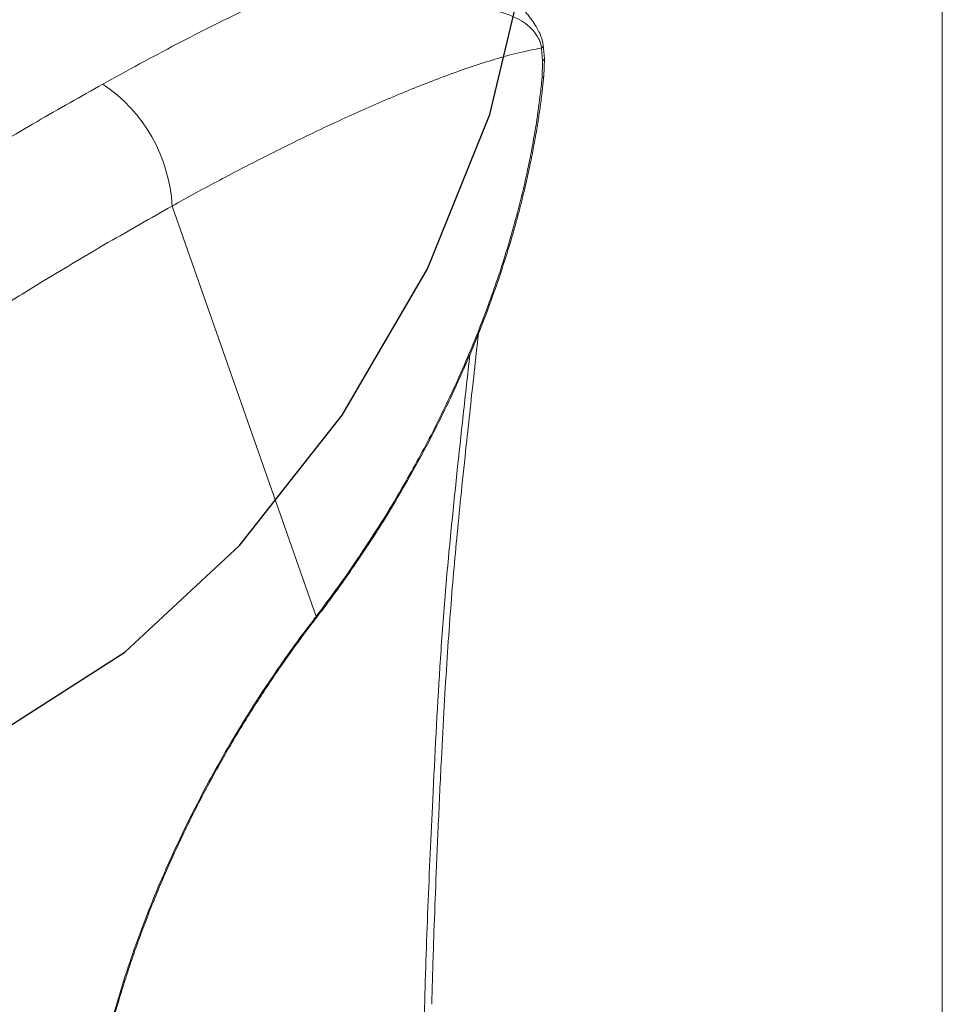
# Model space of a CAD drawing. Units: millimetres. Extents: x 7 to 586, y 7 to 414.
# Drawn here: x 540 to 586, y 117 to 167 of the extents above; entities that cross this region are included whole.
import ezdxf

# ---------------------------------------------------------------- set-up
doc = ezdxf.new("R2010")
doc.units = ezdxf.units.MM

msp = doc.modelspace()

# ---------------------------------------------------------------- linework, layer by layer
at = {"color": 7, "linetype": 'Continuous', "lineweight": 0}
msp.add_line((586.3678, 7.479), (586.3678, 413.7014), dxfattribs=at)
at = {"color": 7, "linetype": 'Continuous', "lineweight": 15}
for p, q in [((566.4357, 164.7021), (566.3761, 165.372)), ((566.3469, 164.5817), (566.2894, 165.2216)), ((566.3179, 163.7324), (566.3469, 164.5817)), ((566.4047, 163.8196), (566.4357, 164.7021)), ((547.7825, 157.3091), (554.9964, 136.7406)), ((554.9775, 136.6373), (555.0196, 136.6919))]:
    msp.add_line(p, q, dxfattribs=at)
at = {"color": 7, "linetype": 'Continuous', "flags": 128}
msp.add_lwpolyline([(521.5403, 167.3389), (518.4074, 159.6177), (516.5909, 151.9625), (516.1963, 144.8181), (517.2465, 138.5998), (519.6807, 133.6689), (523.3572, 130.3119), (528.0624, 128.7241), (533.5228, 128.9977), (539.4212, 131.1167), (545.4147, 134.958), (551.155, 140.2984), (556.3085, 146.8275), (560.5758, 154.1659), (563.7087, 161.8871), (565.5252, 169.5423)], dxfattribs=at)
at = {"color": 8, "linetype": 'Continuous', "lineweight": 15, "flags": 128}
msp.add_lwpolyline([(554.9545, 136.6861), (554.9707, 136.6647), (554.9794, 136.6481), (554.9803, 136.6371), (554.9795, 136.6354)], dxfattribs=at)
at = {"color": 7, "linetype": 'Continuous', "lineweight": 15}
msp.add_arc((539.9674, 156.907), 7.8254, 2.94579, 56.30602, dxfattribs=at)
for points, knots in [([(544.3086, 163.4178), (545.5408, 164.0934), (547.3895, 165.1071), (549.8664, 166.371), (552.1562, 167.4974), (554.357, 168.5143), (556.4668, 169.4259), (557.5248, 169.8488), (558.0538, 170.0602)], [0, 0, 0, 0, 0.2708607, 0.4064093, 0.5419573, 0.7708514, 0.8854267, 1, 1, 1, 1]), ([(566.2894, 165.2216), (566.274, 165.3062), (566.2432, 165.4747), (566.1126, 165.7846), (565.8715, 166.1266), (565.4981, 166.4584), (565.0314, 166.7402), (564.4915, 166.961), (563.901, 167.1183), (563.4008, 167.1956), (562.9949, 167.2426), (562.6731, 167.2824), (562.3527, 167.3353), (562.0235, 167.4161), (561.7196, 167.5394), (561.436, 167.7022), (561.1612, 167.8943), (560.8423, 168.1517), (560.5131, 168.4321), (560.1748, 168.7191), (559.8332, 168.9967), (559.4464, 169.2882), (559.0154, 169.5763), (558.5474, 169.8465), (558.2203, 169.9881), (558.0538, 170.0602)], [0, 0, 0, 0, 0.0291906, 0.058147, 0.1159971, 0.173586, 0.2294334, 0.3011609, 0.3688565, 0.4316574, 0.4674005, 0.5021903, 0.5363819, 0.5706589, 0.6071378, 0.6327592, 0.6622373, 0.6973628, 0.7399802, 0.7734357, 0.8112615, 0.8534491, 0.8996257, 0.9489118, 1, 1, 1, 1]), ([(566.3761, 165.372), (566.3514, 165.4921), (566.3053, 165.7161), (566.1747, 166.0272), (566.0183, 166.3195), (565.8508, 166.5744), (565.677, 166.8039), (565.5066, 167.0081), (565.2974, 167.2364), (565.0293, 167.5013), (564.7025, 167.7934), (564.3286, 168.0979), (563.8456, 168.4607), (563.2419, 168.8788), (562.7626, 169.1665), (562.513, 169.3164)], [0, 0, 0, 0, 0.0764865, 0.1427399, 0.1993429, 0.2663207, 0.3113977, 0.3551884, 0.4098721, 0.4757335, 0.5524021, 0.6363487, 0.7217724, 0.8551366, 1, 1, 1, 1]), ([(566.2894, 165.2216), (566.1076, 165.1899), (565.5309, 165.0891), (564.554, 164.8463), (563.3628, 164.4881), (561.7633, 163.94), (559.7586, 163.1744), (557.3535, 162.1441), (554.9539, 161.0311), (552.5552, 159.856), (550.1721, 158.611), (548.5611, 157.7586), (547.7825, 157.3091), (547.7825, 157.3091)], [0, 0, 0, 0, 0.0293528, 0.0931136, 0.1569206, 0.2207208, 0.3503152, 0.4799608, 0.6095912, 0.7397211, 0.8698659, 0.9999994, 1, 1, 1, 1]), ([(555.0214, 136.69), (555.2029, 136.9286), (555.5444, 137.3774), (556.0136, 138.0185), (556.4122, 138.5764), (556.7412, 139.0474), (557.2531, 139.7939), (557.9334, 140.8244), (558.7853, 142.1929), (559.5504, 143.4957), (560.2544, 144.7645), (560.8997, 145.9924), (561.5192, 147.2405), (562.1127, 148.51), (562.7306, 149.9188), (563.3359, 151.4106), (563.9243, 152.9984), (564.4505, 154.5613), (564.8291, 155.8168), (565.0868, 156.7472), (565.2457, 157.3503), (565.3978, 157.9598), (565.5416, 158.5704), (565.6692, 159.1469), (565.7636, 159.6006), (565.8308, 159.9376), (565.8838, 160.2122), (565.9443, 160.5369), (566.0153, 160.937), (566.0812, 161.3325), (566.14, 161.7072), (566.1901, 162.0438), (566.2412, 162.4099), (566.2911, 162.7934), (566.3341, 163.1527), (566.3721, 163.4944), (566.3933, 163.7058), (566.4047, 163.8196)], [0, 0, 0, 0, 0.02935706, 0.05520918, 0.0774769, 0.09609358, 0.11102659, 0.1653238, 0.21563961, 0.26684297, 0.31131731, 0.35600262, 0.40129624, 0.4468062, 0.49284753, 0.55233605, 0.6060612, 0.66202781, 0.71895224, 0.74030737, 0.76191896, 0.78385432, 0.80609395, 0.82804813, 0.84653941, 0.85559223, 0.86491961, 0.87664363, 0.89127632, 0.90901021, 0.9204052, 0.93289287, 0.94652199, 0.96134495, 0.97595953, 0.98705653, 1, 1, 1, 1]), ([(531.0316, 155.345), (531.7736, 155.8336), (533.2577, 156.811), (535.4741, 158.2105), (538.0574, 159.7973), (541.0051, 161.5512), (543.2074, 162.7956), (544.3086, 163.4178)], [0, 0, 0, 0, 0.1663132, 0.3326604, 0.4989924, 0.7494941, 1, 1, 1, 1]), ([(554.9964, 136.7406), (555.3722, 137.2397), (556.1298, 138.246), (557.2214, 139.8249), (558.2851, 141.4659), (559.2289, 143.0334), (560.0514, 144.4934), (560.7646, 145.8373), (561.4453, 147.202), (562.101, 148.6067), (562.7278, 150.049), (563.2926, 151.4542), (563.8019, 152.826), (564.2617, 154.1701), (564.6962, 155.5642), (565.0592, 156.8618), (565.3586, 158.053), (565.5897, 159.0737), (565.7888, 160.0563), (565.9605, 161.0104), (566.1142, 161.9995), (566.234, 162.9132), (566.2933, 163.4928), (566.3179, 163.7324)], [0, 0, 0, 0, 0.0613742, 0.1237516, 0.1871156, 0.2514687, 0.3013167, 0.349908, 0.3995542, 0.450255, 0.5020083, 0.5548199, 0.6009547, 0.6489194, 0.6988167, 0.7506425, 0.788847, 0.8280368, 0.8620442, 0.8968523, 0.9337035, 0.9725977, 1, 1, 1, 1]), ([(547.7825, 157.3091), (547.7825, 157.3091), (546.7337, 156.7037), (544.5636, 155.4921), (541.7059, 153.7825), (539.183, 152.232), (537.0132, 150.8601), (535.5589, 149.9013), (534.8319, 149.422)], [0, 0, 0, 0, 0.0000008, 0.2495646, 0.4991238, 0.6660844, 0.8330606, 1, 1, 1, 1]), ([(560.7895, 117.3111), (560.7907, 117.3587), (560.8186, 118.4644), (560.8817, 120.4358), (560.9916, 123.3919), (561.1209, 126.383), (561.2587, 129.3946), (561.4068, 132.1772), (561.5556, 134.6033), (561.7127, 136.828), (561.8797, 138.905), (562.0658, 140.9426), (562.2821, 143.0702), (562.5632, 145.7623), (562.8529, 148.4085), (563.059, 150.2807), (563.1305, 150.9299)], [0, 0, 0, 0, 0.0043492, 0.1009477, 0.1793486, 0.2726429, 0.3712072, 0.4512761, 0.5229646, 0.5885939, 0.6497135, 0.7073265, 0.7685918, 0.8364685, 0.9432921, 1, 1, 1, 1]), ([(543.2301, 107.12), (543.2551, 107.5943), (543.3052, 108.5433), (543.4597, 110.0039), (543.6775, 111.5577), (543.9745, 113.2101), (544.3607, 114.9594), (544.8213, 116.7291), (545.354, 118.511), (545.9567, 120.2967), (546.628, 122.08), (547.368, 123.8577), (548.174, 125.627), (549.0434, 127.3833), (549.9718, 129.1184), (550.9552, 130.8242), (551.9486, 132.4268), (552.9434, 133.926), (553.9277, 135.3291), (554.6123, 136.2339), (554.9545, 136.6861)], [0, 0, 0, 0, 0.050702, 0.1014367, 0.1521417, 0.2100054, 0.2680511, 0.3261893, 0.3843269, 0.4423715, 0.5002343, 0.5580247, 0.615997, 0.6740619, 0.7321268, 0.7900988, 0.8478891, 0.8985824, 0.9493066, 1, 1, 1, 1]), ([(554.9545, 136.6861), (554.9693, 136.7035), (554.9841, 136.7209), (554.9964, 136.7406), (554.9964, 136.7406)], [0, 0, 0, 0, 0.9997587, 1, 1, 1, 1]), ([(543.3257, 107.227), (543.3318, 107.3947), (543.3487, 107.8628), (543.4052, 108.6464), (543.4925, 109.5772), (543.6065, 110.5238), (543.7451, 111.4847), (543.9079, 112.457), (544.0947, 113.436), (544.3048, 114.4185), (544.5381, 115.4036), (544.7944, 116.3918), (545.074, 117.3835), (545.3769, 118.3791), (545.7033, 119.3789), (546.0532, 120.3833), (546.427, 121.3926), (546.8237, 122.4048), (547.2416, 123.4153), (547.6792, 124.4196), (548.1353, 125.4155), (548.61, 126.4033), (549.1036, 127.3834), (549.616, 128.3564), (550.1477, 129.3226), (550.6986, 130.2823), (551.2692, 131.2358), (551.8592, 132.1829), (552.4667, 133.1205), (553.0886, 134.0442), (553.7233, 134.9498), (554.3517, 135.815), (554.7757, 136.3702), (554.9788, 136.636)], [0, 0, 0, 0, 0.0181777, 0.0507586, 0.083434, 0.116252, 0.1492601, 0.1823551, 0.2153692, 0.2481977, 0.2808956, 0.3135138, 0.3461034, 0.3787135, 0.4113798, 0.4441529, 0.4770834, 0.5102051, 0.5433251, 0.5762642, 0.6090426, 0.6417114, 0.6743213, 0.7069232, 0.7395591, 0.7722716, 0.8051111, 0.838128, 0.8712839, 0.9043466, 0.9372069, 0.9699273, 1, 1, 1, 1])]:
    msp.add_open_spline(points, degree=3, knots=knots, dxfattribs=at)
at = {"color": 8, "linetype": 'Continuous', "lineweight": 15}
for points, knots in [([(566.3747, 165.3718), (566.3759, 165.3642), (566.3791, 165.3448), (566.3707, 165.3126), (566.3473, 165.2672), (566.3122, 165.2396), (566.2894, 165.2216)], [0, 0, 0, 0, 0.14455276, 0.3711692, 0.59248145, 1, 1, 1, 1]), ([(566.4345, 164.702), (566.435, 164.6989), (566.437, 164.6848), (566.4286, 164.6599), (566.4053, 164.6199), (566.3699, 164.5967), (566.3469, 164.5817)], [0, 0, 0, 0, 0.07038, 0.3165855, 0.557065, 1, 1, 1, 1]), ([(566.4044, 163.8196), (566.4026, 163.8108), (566.399, 163.7928), (566.3749, 163.7607), (566.3403, 163.7435), (566.3179, 163.7324)], [0, 0, 0, 0, 0.252467, 0.5153902, 1, 1, 1, 1]), ([(560.4198, 116.8126), (560.4442, 117.7029), (560.4931, 119.4835), (560.6313, 123.067), (560.8535, 127.9725), (561.1158, 133.1003), (561.4269, 137.5752), (561.8225, 141.7871), (562.2578, 145.8907), (562.5888, 148.8623), (562.7012, 149.8718)], [0, 0, 0, 0, 0.0825562, 0.1651139, 0.3302663, 0.5330235, 0.6344863, 0.735955, 0.9103028, 1, 1, 1, 1]), ([(554.9964, 136.7406), (555.0064, 136.7272), (555.0219, 136.7065), (555.0246, 136.6932), (555.0213, 136.6911), (555.0205, 136.6906)], [0, 0, 0, 0, 0.5898089, 0.9079596, 1, 1, 1, 1])]:
    msp.add_open_spline(points, degree=3, knots=knots, dxfattribs=at)

doc.saveas('drawing.dxf')
